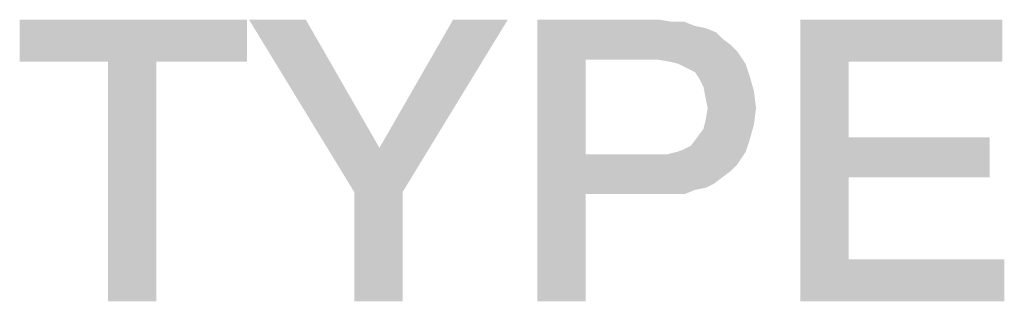
# Model space of a CAD drawing. Units: millimetres. Extents: x 0 to 420, y 0 to 297.
# Drawn here: x 341 to 347, y 24 to 26 of the extents above; entities that cross this region are included whole.
import ezdxf

# ---------------------------------------------------------------- set-up
doc = ezdxf.new("R2010")
doc.units = ezdxf.units.MM
doc.header["$LTSCALE"] = 23.1
doc.layers.get('0').update_dxf_attribs({"linetype": 'CONTINUOUS'})

msp = doc.modelspace()

# ---------------------------------------------------------------- linework, layer by layer
at = {"color": 2, "linetype": 'CONTINUOUS'}
for points in [[(342.2833, 26.06), (340.9131, 25.8063), (340.9131, 26.06)], [(341.446, 25.8063), (340.9131, 25.8063), (342.2833, 26.06)], [(341.7378, 25.8063), (341.446, 25.8063), (342.2833, 26.06)], [(341.7378, 25.8063), (342.2833, 26.06), (342.2833, 25.8063)], [(342.6385, 26.06), (342.9303, 25.0197), (342.296, 26.06)], [(342.6385, 26.06), (343.0825, 25.2861), (342.9303, 25.0197)], [(342.9303, 25.0197), (343.0825, 25.2861), (343.8564, 26.06)], [(342.9303, 25.0197), (343.8564, 26.06), (343.2221, 25.0197)], [(343.8564, 26.06), (343.0825, 25.2861), (343.5266, 26.06)], [(344.034, 26.06), (344.7698, 26.06), (344.3258, 25.819)], [(344.3258, 25.819), (344.034, 24.36), (344.034, 26.06)], [(344.7698, 26.06), (344.846, 26.0473), (344.3258, 25.819)], [(344.9221, 26.0473), (344.9855, 26.0219), (344.3258, 25.819)], [(344.846, 26.0473), (344.9221, 26.0473), (344.3258, 25.819)], [(344.9855, 26.0219), (345.0489, 26.0093), (344.3258, 25.819)], [(345.0489, 26.0093), (345.1124, 25.9839), (344.3258, 25.819)], [(345.6198, 26.06), (346.8378, 26.06), (345.9116, 25.8063)], [(345.9116, 25.8063), (345.6198, 24.36), (345.6198, 26.06)], [(345.9116, 25.8063), (346.8378, 26.06), (346.8378, 25.8063)], [(345.1124, 25.9839), (345.1504, 25.9458), (344.3258, 25.819)], [(345.1504, 25.9458), (345.2012, 25.9078), (344.3258, 25.819)], [(345.2012, 25.9078), (345.2392, 25.8697), (344.3258, 25.819)], [(344.7572, 25.819), (344.3258, 25.819), (345.2392, 25.8697)], [(344.8333, 25.8063), (344.7572, 25.819), (345.2392, 25.8697)], [(344.884, 25.7936), (344.8333, 25.8063), (345.2392, 25.8697)], [(344.884, 25.7936), (345.2392, 25.8697), (345.29, 25.7936)], [(341.7378, 25.8063), (341.446, 24.36), (341.446, 25.8063)], [(341.446, 24.36), (341.7378, 25.8063), (341.7378, 24.36)], [(344.3258, 25.819), (344.3258, 25.2481), (344.034, 24.36)], [(345.29, 25.7936), (344.9348, 25.7682), (344.884, 25.7936)], [(344.9855, 25.7428), (344.9348, 25.7682), (345.29, 25.7936)], [(344.9855, 25.7428), (345.29, 25.7936), (345.3154, 25.7175)], [(345.9116, 25.8063), (345.9116, 25.3496), (345.6198, 24.36)], [(345.3154, 25.7175), (345.0109, 25.7048), (344.9855, 25.7428)], [(345.0363, 25.654), (345.0109, 25.7048), (345.3154, 25.7175)], [(345.0363, 25.654), (345.3154, 25.7175), (345.3407, 25.6287)], [(345.3407, 25.6287), (345.0489, 25.5906), (345.0363, 25.654)], [(345.0616, 25.5272), (345.0489, 25.5906), (345.3407, 25.6287)], [(345.0616, 25.5272), (345.3407, 25.6287), (345.3534, 25.5272)], [(345.3534, 25.5272), (345.0489, 25.451), (345.0616, 25.5272)], [(345.0489, 25.451), (345.3534, 25.5272), (345.3407, 25.4257)], [(344.9982, 25.3496), (345.0363, 25.4003), (345.3407, 25.4257)], [(344.9982, 25.3496), (345.3407, 25.4257), (345.3154, 25.3369)], [(345.3407, 25.4257), (345.0363, 25.4003), (345.0489, 25.451)], [(344.8713, 25.2607), (344.9094, 25.2734), (345.3154, 25.3369)], [(344.8713, 25.2607), (345.3154, 25.3369), (345.29, 25.2607)], [(344.9094, 25.2734), (344.9601, 25.2988), (345.3154, 25.3369)], [(345.3154, 25.3369), (344.9601, 25.2988), (344.9982, 25.3496)], [(345.9116, 25.3496), (345.9116, 25.1085), (345.6198, 24.36)], [(345.9116, 25.1085), (346.7616, 25.3496), (346.7616, 25.1085)], [(345.9116, 25.3496), (346.7616, 25.3496), (345.9116, 25.1085)], [(344.3258, 25.2481), (344.3258, 25.007), (344.034, 24.36)], [(344.8206, 25.2481), (345.2392, 25.1846), (344.3258, 25.007)], [(344.7572, 25.2481), (344.8206, 25.2481), (344.3258, 25.007)], [(344.3258, 25.2481), (344.7572, 25.2481), (344.3258, 25.007)], [(345.29, 25.2607), (344.8206, 25.2481), (344.8713, 25.2607)], [(344.8206, 25.2481), (345.29, 25.2607), (345.2392, 25.1846)], [(345.2392, 25.1846), (345.2012, 25.1466), (344.3258, 25.007)], [(345.2012, 25.1466), (345.1504, 25.1085), (344.3258, 25.007)], [(345.1504, 25.1085), (345.0997, 25.0704), (344.3258, 25.007)], [(345.0997, 25.0704), (345.0489, 25.0451), (344.3258, 25.007)], [(345.9116, 25.1085), (345.9116, 24.6137), (345.6198, 24.36)], [(343.2221, 25.0197), (342.9303, 24.36), (342.9303, 25.0197)], [(342.9303, 24.36), (343.2221, 25.0197), (343.2221, 24.36)], [(344.034, 24.36), (344.3258, 25.007), (344.3258, 24.36)], [(345.0489, 25.0451), (344.9855, 25.0324), (344.3258, 25.007)], [(344.7698, 25.007), (344.3258, 25.007), (344.9855, 25.0324)], [(344.846, 25.007), (344.7698, 25.007), (344.9855, 25.0324)], [(344.846, 25.007), (344.9855, 25.0324), (344.9221, 25.007)], [(345.9116, 24.6137), (346.8504, 24.6137), (345.6198, 24.36)], [(345.6198, 24.36), (346.8504, 24.6137), (346.8504, 24.36)]]:
    msp.add_solid(points, dxfattribs=at)

doc.saveas('drawing.dxf')
